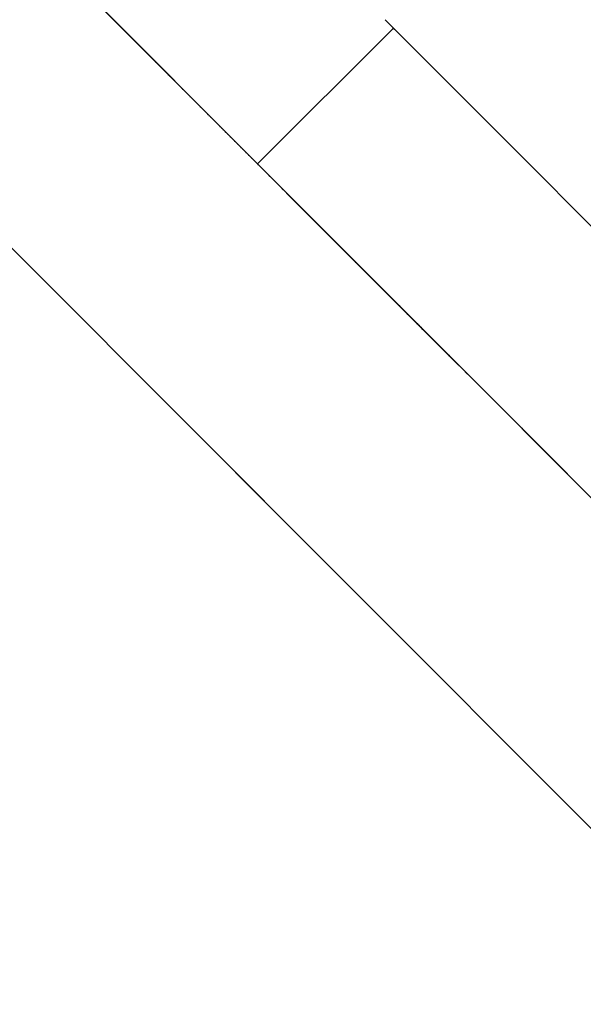
# Model space of a CAD drawing. Units: inches. Extents: x 62 to 148, y -216 to -81.
# Drawn here: x 116 to 116, y -206 to -205 of the extents above; entities that cross this region are included whole.
import ezdxf

# ---------------------------------------------------------------- set-up
doc = ezdxf.new("R2010")
doc.units = ezdxf.units.IN
doc.header["$MEASUREMENT"] = 0
doc.layers.add('_U+0421_U+043B_U+043E_U+0439 1', color=7, linetype='Continuous')

# ---------------------------------------------------------------- blocks, each defined once
blk = doc.blocks.new('block 137')
at = {"layer": '_U+0421_U+043B_U+043E_U+0439 1', "color": 250, "lineweight": 30, "true_color": 0x231f20}
for points in [[(116.02321, -205.07361), (116.02562, -205.07602)], [(116.02807, -205.07847), (116.02814, -205.07854)], [(116.31628, -205.10483), (116.28667, -205.07522)], [(116.31621, -205.10477), (116.28671, -205.07526)], [(116.31617, -205.10472), (116.28674, -205.07529)], [(116.31609, -205.10464), (116.28678, -205.07534)], [(116.28787, -205.07643), (116.29054, -205.07909)], [(116.28787, -205.07643), (116.29005, -205.0786)], [(116.28787, -205.07643), (116.28884, -205.07739)], [(116.29101, -205.07957), (116.28971, -205.07826)], [(116.04036, -205.09076), (116.0406, -205.09099)], [(116.04091, -205.09131), (116.04105, -205.09145)], [(116.04097, -205.09136), (116.0411, -205.0915)], [(116.04113, -205.09153), (116.04136, -205.09176)], [(116.04117, -205.09157), (116.04128, -205.09168)], [(116.04119, -205.09159), (116.0413, -205.0917)], [(116.04127, -205.09166), (116.04137, -205.09176)], [(116.04127, -205.09167), (116.04137, -205.09177)], [(116.16381, -205.21421), (116.29473, -205.08329)], [(116.30397, -205.09253), (116.29434, -205.0829)], [(116.30341, -205.09197), (116.29435, -205.0829)], [(116.29813, -205.08669), (116.29435, -205.08291)], [(116.29724, -205.08579), (116.29436, -205.08291)], [(116.29781, -205.08636), (116.30341, -205.09197)], [(116.31636, -205.10491), (116.29934, -205.08789)], [(116.04912, -205.09952), (116.04922, -205.09962)], [(116.04913, -205.09952), (116.04923, -205.09963)], [(116.04915, -205.09955), (116.04926, -205.09966)], [(116.04922, -205.09962), (116.04934, -205.09973)], [(116.04974, -205.10014), (116.05011, -205.10051)], [(116.31639, -205.10494), (116.30549, -205.09404)], [(116.05455, -205.10495), (116.05467, -205.10507)], [(116.05455, -205.10495), (116.05468, -205.10508)], [(116.05456, -205.10495), (116.05468, -205.10508)], [(116.05457, -205.10497), (116.05471, -205.10511)], [(116.0546, -205.105), (116.05474, -205.10513)], [(116.05472, -205.10512), (116.05477, -205.10517)], [(116.05473, -205.10512), (116.05478, -205.10518)], [(116.05473, -205.10513), (116.05478, -205.10518)], [(116.05476, -205.10516), (116.05481, -205.10521)], [(116.05477, -205.10517), (116.05483, -205.10523)], [(116.05479, -205.10519), (116.05485, -205.10524)], [(116.05482, -205.10522), (116.05489, -205.10529)], [(116.05483, -205.10523), (116.05504, -205.10544)], [(116.05483, -205.10523), (116.05505, -205.10545)], [(116.05484, -205.10524), (116.05506, -205.10545)], [(116.05485, -205.10525), (116.05492, -205.10532)], [(116.05487, -205.10527), (116.0551, -205.1055)], [(116.05488, -205.10528), (116.05496, -205.10536)], [(116.05491, -205.10531), (116.05501, -205.10541)], [(116.05491, -205.10531), (116.05514, -205.10554)], [(116.05497, -205.10537), (116.05508, -205.10548)], [(116.05501, -205.10541), (116.05512, -205.10552)], [(116.05504, -205.10544), (116.05516, -205.10556)], [(116.05592, -205.10632), (116.05598, -205.10638)], [(116.05683, -205.10723), (116.05691, -205.10731)], [(116.05684, -205.10724), (116.05692, -205.10732)], [(116.05693, -205.10733), (116.05709, -205.10748)], [(116.05693, -205.10733), (116.05702, -205.10742)], [(116.05694, -205.10734), (116.0571, -205.10749)], [(116.05695, -205.10735), (116.05704, -205.10744)], [(116.05705, -205.10745), (116.05722, -205.10762)], [(116.05706, -205.10746), (116.05724, -205.10764)], [(116.05709, -205.10749), (116.05719, -205.10759)], [(116.05722, -205.10762), (116.05744, -205.10783)], [(116.05748, -205.10788), (116.05798, -205.10838)], [(116.31628, -205.10483), (116.31646, -205.10501)], [(116.31646, -205.10501), (116.32095, -205.1095)], [(116.32095, -205.1095), (116.33713, -205.12568)], [(116.06545, -205.11585), (116.06551, -205.11591)], [(116.06552, -205.11592), (116.0656, -205.116)], [(116.06559, -205.11599), (116.06565, -205.11605)], [(116.06567, -205.11608), (116.06578, -205.11618)], [(116.0657, -205.1161), (116.06578, -205.11618)], [(116.06573, -205.11612), (116.06578, -205.11618)], [(116.06573, -205.11613), (116.06578, -205.11618)], [(116.06573, -205.11613), (116.06578, -205.11618)], [(116.06578, -205.11618), (116.06669, -205.11709)], [(116.06578, -205.11618), (116.0667, -205.1171)], [(116.06578, -205.11618), (116.06589, -205.11629)], [(116.06578, -205.11618), (116.06677, -205.11717)], [(116.06578, -205.11618), (116.06685, -205.11725)], [(116.06596, -205.11636), (116.06604, -205.11643)], [(116.06605, -205.11645), (116.06611, -205.11651)], [(116.06605, -205.11645), (116.06618, -205.11658)], [(116.06606, -205.11646), (116.06618, -205.11658)], [(116.06606, -205.11646), (116.06618, -205.11658)], [(116.06621, -205.11661), (116.06637, -205.11676)], [(116.06621, -205.11661), (116.06637, -205.11677)], [(116.06622, -205.11661), (116.06637, -205.11677)], [(116.06641, -205.11681), (116.06646, -205.11686)], [(116.06642, -205.11681), (116.06674, -205.11714)], [(116.06642, -205.11682), (116.06647, -205.11687)], [(116.06652, -205.11692), (116.06657, -205.11697)], [(116.06652, -205.11692), (116.06673, -205.11713)], [(116.06653, -205.11693), (116.06675, -205.11714)], [(116.06663, -205.11703), (116.06671, -205.11711)], [(116.06664, -205.11704), (116.0667, -205.1171)], [(116.06669, -205.11709), (116.06675, -205.11715)], [(116.06675, -205.11715), (116.06683, -205.11723)], [(116.06677, -205.11716), (116.06683, -205.11723)], [(116.0669, -205.1173), (116.06699, -205.11739)], [(116.06694, -205.11734), (116.06757, -205.11797)], [(116.07296, -205.12336), (116.07334, -205.12375)], [(116.07318, -205.12358), (116.07353, -205.12393)], [(116.07327, -205.12367), (116.0736, -205.124)], [(116.07335, -205.12375), (116.07367, -205.12407)], [(116.07336, -205.12376), (116.07368, -205.12408)], [(116.0734, -205.1238), (116.07359, -205.12399)], [(116.07343, -205.12383), (116.07374, -205.12414)], [(116.07343, -205.12383), (116.07374, -205.12414)], [(116.07345, -205.12385), (116.07376, -205.12416)], [(116.07358, -205.12398), (116.07375, -205.12415)], [(116.07363, -205.12402), (116.07388, -205.12427)], [(116.07365, -205.12405), (116.07381, -205.12421)], [(116.07372, -205.12412), (116.07388, -205.12427)], [(116.07373, -205.12413), (116.07388, -205.12428)], [(116.07378, -205.12418), (116.07393, -205.12433)], [(116.07378, -205.12418), (116.07393, -205.12433)], [(116.07379, -205.12418), (116.07401, -205.12441)], [(116.0738, -205.1242), (116.07395, -205.12435)], [(116.07385, -205.12425), (116.07406, -205.12446)], [(116.07391, -205.1243), (116.07411, -205.12451)], [(116.07392, -205.12431), (116.07412, -205.12452)], [(116.07396, -205.12436), (116.07416, -205.12456)], [(116.07396, -205.12436), (116.07416, -205.12456)], [(116.07398, -205.12438), (116.07417, -205.12457)], [(116.07744, -205.12784), (116.07765, -205.12805)], [(116.07746, -205.12786), (116.0777, -205.1281)], [(116.07746, -205.12786), (116.07772, -205.12812)], [(116.07756, -205.12795), (116.07761, -205.12801)], [(116.07767, -205.12807), (116.07828, -205.12868)], [(116.07769, -205.12809), (116.07785, -205.12825)], [(116.07774, -205.12814), (116.07793, -205.12833)], [(116.07776, -205.12816), (116.07795, -205.12835)], [(116.07777, -205.12817), (116.07787, -205.12827)], [(116.07778, -205.12818), (116.07787, -205.12827)], [(116.0778, -205.1282), (116.0779, -205.1283)], [(116.07782, -205.12822), (116.07792, -205.12832)], [(116.07785, -205.12825), (116.07796, -205.12836)], [(116.07787, -205.12827), (116.07794, -205.12835)], [(116.07788, -205.12829), (116.07796, -205.12836)], [(116.07789, -205.12829), (116.07796, -205.12836)], [(116.0779, -205.1283), (116.07824, -205.12864)], [(116.07792, -205.12832), (116.078, -205.1284)], [(116.07794, -205.12834), (116.07802, -205.12842)], [(116.07796, -205.12836), (116.07801, -205.12841)], [(116.07798, -205.12838), (116.07813, -205.12853)], [(116.07798, -205.12838), (116.07814, -205.12853)], [(116.07798, -205.12838), (116.07806, -205.12846)], [(116.07799, -205.12838), (116.07838, -205.12877)], [(116.07801, -205.12841), (116.07807, -205.12847)], [(116.07804, -205.12844), (116.07821, -205.12861)], [(116.07806, -205.12847), (116.07814, -205.12854)], [(116.07807, -205.12847), (116.07818, -205.12858)], [(116.07814, -205.12854), (116.07826, -205.12866)], [(116.07814, -205.12854), (116.07842, -205.12882)], [(116.07908, -205.12947), (116.07913, -205.12953)], [(116.33713, -205.12568), (116.36894, -205.15749)], [(116.09032, -205.14072), (116.09049, -205.14089)], [(116.09051, -205.14091), (116.09059, -205.14098)], [(116.0906, -205.141), (116.0907, -205.1411)], [(116.0909, -205.1413), (116.09217, -205.14257)], [(116.09099, -205.14138), (116.09156, -205.14196)], [(116.091, -205.1414), (116.09112, -205.14152)], [(116.09106, -205.14146), (116.09122, -205.14162)], [(116.09108, -205.14148), (116.0914, -205.14179)], [(116.09109, -205.14149), (116.0912, -205.1416)], [(116.09112, -205.14152), (116.0912, -205.14159)], [(116.09113, -205.14153), (116.09128, -205.14168)], [(116.09113, -205.14153), (116.09127, -205.14167)], [(116.0912, -205.1416), (116.09127, -205.14168)], [(116.09124, -205.14164), (116.09132, -205.14171)], [(116.09124, -205.14165), (116.0913, -205.1417)], [(116.09127, -205.14167), (116.09134, -205.14174)], [(116.09129, -205.14169), (116.09136, -205.14176)], [(116.09129, -205.14169), (116.0914, -205.1418)], [(116.0913, -205.1417), (116.09137, -205.14177)], [(116.09131, -205.14171), (116.09138, -205.14177)], [(116.09133, -205.14173), (116.09143, -205.14183)], [(116.09135, -205.14175), (116.09145, -205.14185)], [(116.09138, -205.14178), (116.09147, -205.14187)], [(116.09138, -205.14178), (116.09147, -205.14187)], [(116.09144, -205.14184), (116.09158, -205.14198)], [(116.09161, -205.14201), (116.0918, -205.1422)], [(116.09162, -205.14202), (116.09168, -205.14208)], [(116.09219, -205.14259), (116.09228, -205.14268)], [(116.0923, -205.1427), (116.09242, -205.14281)], [(116.09837, -205.14877), (116.09854, -205.14894)], [(116.0984, -205.1488), (116.09858, -205.14898)], [(116.0984, -205.1488), (116.09859, -205.14899)], [(116.09841, -205.14881), (116.09859, -205.14899)], [(116.09852, -205.14892), (116.09872, -205.14912)], [(116.09856, -205.14896), (116.10057, -205.15097)], [(116.09857, -205.14897), (116.0987, -205.1491)], [(116.09861, -205.14901), (116.09874, -205.14914)], [(116.09861, -205.14902), (116.09875, -205.14915)], [(116.09862, -205.14902), (116.09876, -205.14916)], [(116.09862, -205.14902), (116.09884, -205.14924)], [(116.09867, -205.14907), (116.0989, -205.14929)], [(116.09874, -205.14914), (116.09903, -205.14943)], [(116.09876, -205.14916), (116.09891, -205.14931)], [(116.09878, -205.14918), (116.09908, -205.14948)], [(116.09879, -205.14919), (116.0991, -205.14949)], [(116.0988, -205.1492), (116.09911, -205.14951)], [(116.09888, -205.14928), (116.09905, -205.14944)], [(116.09893, -205.14933), (116.09911, -205.14951)], [(116.09896, -205.14935), (116.09929, -205.14969)], [(116.0991, -205.14949), (116.09946, -205.14986)], [(116.09916, -205.14956), (116.09954, -205.14994)], [(116.09922, -205.14962), (116.09946, -205.14986)], [(116.0995, -205.1499), (116.09968, -205.15008)], [(116.09974, -205.15014), (116.10014, -205.15054)], [(116.10765, -205.15804), (116.10828, -205.15868)], [(116.36841, -205.15696), (116.36894, -205.15749)], [(116.36894, -205.15749), (116.36987, -205.15842)], [(116.36894, -205.15749), (116.36987, -205.15842)], [(116.36987, -205.15842), (116.41553, -205.20409)], [(116.36987, -205.15842), (116.41553, -205.20409)], [(116.10813, -205.15853), (116.10826, -205.15866)], [(116.10826, -205.15866), (116.10837, -205.15877)], [(116.10828, -205.15868), (116.10839, -205.15879)], [(116.1083, -205.1587), (116.1086, -205.159)], [(116.10834, -205.15874), (116.10844, -205.15884)], [(116.10834, -205.15874), (116.10844, -205.15884)], [(116.10834, -205.15874), (116.10842, -205.15882)], [(116.10835, -205.15875), (116.10841, -205.15881)], [(116.10837, -205.15876), (116.10857, -205.15897)], [(116.10844, -205.15884), (116.10851, -205.15891)], [(116.10844, -205.15884), (116.10855, -205.15894)], [(116.10846, -205.15885), (116.10852, -205.15892)], [(116.1085, -205.1589), (116.10857, -205.15897)], [(116.10851, -205.15891), (116.10857, -205.15897)], [(116.10853, -205.15893), (116.10862, -205.15902)], [(116.10854, -205.15894), (116.10863, -205.15903)], [(116.10858, -205.15898), (116.10867, -205.15907)], [(116.10858, -205.15898), (116.10867, -205.15906)], [(116.1086, -205.159), (116.1087, -205.15909)], [(116.10864, -205.15904), (116.10878, -205.15918)], [(116.10872, -205.15911), (116.10884, -205.15924)], [(116.10881, -205.1592), (116.10899, -205.15938)], [(116.11251, -205.1629), (116.11267, -205.16307)], [(116.11251, -205.16291), (116.11267, -205.16308)], [(116.11254, -205.16294), (116.11275, -205.16315)], [(116.1127, -205.1631), (116.11282, -205.16322)], [(116.1127, -205.1631), (116.11283, -205.16323)], [(116.11271, -205.16311), (116.11292, -205.16331)], [(116.11278, -205.16318), (116.11294, -205.16334)], [(116.11285, -205.16325), (116.11294, -205.16334)], [(116.11286, -205.16326), (116.11314, -205.16354)], [(116.11286, -205.16326), (116.11295, -205.16335)], [(116.11287, -205.16327), (116.11315, -205.16355)], [(116.11292, -205.16332), (116.11303, -205.16342)], [(116.11294, -205.16334), (116.11303, -205.16343)], [(116.11295, -205.16335), (116.11302, -205.16342)], [(116.11296, -205.16336), (116.11303, -205.16343)], [(116.11297, -205.16337), (116.11308, -205.16348)], [(116.11299, -205.16339), (116.11335, -205.16375)], [(116.11304, -205.16344), (116.11312, -205.16352)], [(116.11305, -205.16345), (116.11317, -205.16357)], [(116.11308, -205.16348), (116.11319, -205.16359)], [(116.11309, -205.16349), (116.11318, -205.16358)], [(116.1131, -205.1635), (116.11321, -205.1636)], [(116.11319, -205.16359), (116.11331, -205.16371)], [(116.11326, -205.16366), (116.11339, -205.16379)], [(116.11391, -205.16431), (116.11396, -205.16436)], [(116.11391, -205.16431), (116.11396, -205.16436)], [(116.11513, -205.16553), (116.11523, -205.16563)], [(116.1152, -205.1656), (116.11528, -205.16568)], [(116.1152, -205.16561), (116.11529, -205.16569)], [(116.11525, -205.16564), (116.11532, -205.16572)], [(116.11529, -205.16569), (116.11535, -205.16575)], [(116.11529, -205.1657), (116.11536, -205.16576)], [(116.1153, -205.1657), (116.11536, -205.16576)], [(116.11534, -205.16574), (116.11645, -205.16684)], [(116.11538, -205.16578), (116.11552, -205.16592)], [(116.11538, -205.16578), (116.11552, -205.16592)], [(116.11545, -205.16585), (116.11552, -205.16592)], [(116.11552, -205.16592), (116.11565, -205.16605)], [(116.11552, -205.16592), (116.11566, -205.16605)], [(116.11552, -205.16592), (116.11566, -205.16605)], [(116.11552, -205.16592), (116.11631, -205.16671)], [(116.11552, -205.16592), (116.11568, -205.16608)], [(116.11566, -205.16606), (116.11582, -205.16622)], [(116.11567, -205.16607), (116.11573, -205.16613)], [(116.11567, -205.16607), (116.11573, -205.16613)], [(116.11567, -205.16607), (116.11573, -205.16613)], [(116.11569, -205.16609), (116.11591, -205.16631)], [(116.1157, -205.1661), (116.11576, -205.16616)], [(116.11574, -205.16614), (116.11582, -205.16622)], [(116.11574, -205.16614), (116.11582, -205.16622)], [(116.11574, -205.16614), (116.11582, -205.16622)], [(116.11578, -205.16618), (116.11587, -205.16627)], [(116.11584, -205.16624), (116.11596, -205.16636)], [(116.11594, -205.16634), (116.1161, -205.1665)], [(116.116, -205.1664), (116.11628, -205.16667)], [(116.116, -205.1664), (116.11609, -205.16649)], [(116.1161, -205.1665), (116.11617, -205.16657)], [(116.11615, -205.16655), (116.11652, -205.16692)], [(116.11623, -205.16663), (116.11634, -205.16674)], [(116.11699, -205.16739), (116.11708, -205.16747)], [(116.11707, -205.16747), (116.11713, -205.16753)], [(116.1177, -205.1681), (116.11811, -205.16851)], [(116.118, -205.16841), (116.11816, -205.16856)], [(116.11801, -205.16841), (116.11816, -205.16856)], [(116.11804, -205.16844), (116.1182, -205.1686)], [(116.11807, -205.16847), (116.11823, -205.16863)], [(116.11809, -205.16849), (116.11825, -205.16865)], [(116.11811, -205.16851), (116.11828, -205.16868)], [(116.11814, -205.16854), (116.11832, -205.16872)], [(116.11817, -205.16856), (116.11834, -205.16875)], [(116.11818, -205.16858), (116.11829, -205.16869)], [(116.11818, -205.16859), (116.1183, -205.1687)], [(116.11822, -205.16862), (116.11834, -205.16874)], [(116.11823, -205.16863), (116.11842, -205.16882)], [(116.11826, -205.16866), (116.11838, -205.16878)], [(116.11827, -205.16867), (116.11847, -205.16887)], [(116.11828, -205.16868), (116.1184, -205.1688)], [(116.1183, -205.1687), (116.11843, -205.16883)], [(116.11831, -205.16871), (116.11852, -205.16892)], [(116.11833, -205.16873), (116.11859, -205.16899)], [(116.11834, -205.16873), (116.1186, -205.16899)], [(116.11835, -205.16875), (116.11848, -205.16888)], [(116.11838, -205.16878), (116.11865, -205.16905)], [(116.11838, -205.16878), (116.11862, -205.16902)], [(116.11842, -205.16882), (116.1187, -205.1691)], [(116.11844, -205.16884), (116.11872, -205.16912)], [(116.11845, -205.16885), (116.1186, -205.16899)], [(116.11847, -205.16887), (116.11876, -205.16916)], [(116.1185, -205.1689), (116.11865, -205.16905)], [(116.11852, -205.16892), (116.11882, -205.16922)], [(116.11855, -205.16895), (116.11871, -205.16911)], [(116.11864, -205.16904), (116.11897, -205.16937)], [(116.11869, -205.16909), (116.11903, -205.16943)], [(116.11876, -205.16915), (116.11911, -205.16951)], [(116.12715, -205.17755), (116.12737, -205.17777)], [(116.12717, -205.17757), (116.12738, -205.17778)], [(116.12726, -205.17765), (116.12735, -205.17774)], [(116.12727, -205.17766), (116.12744, -205.17784)], [(116.12729, -205.17768), (116.12735, -205.17774)], [(116.12729, -205.17769), (116.12746, -205.17786)], [(116.12734, -205.17774), (116.12742, -205.17782)], [(116.1274, -205.1778), (116.12745, -205.17785)], [(116.1274, -205.1778), (116.12749, -205.17789)], [(116.12741, -205.17781), (116.1275, -205.1779)], [(116.12743, -205.17783), (116.12749, -205.17789)], [(116.12746, -205.17786), (116.12754, -205.17794)], [(116.12748, -205.17788), (116.12755, -205.17795)], [(116.12751, -205.17791), (116.12764, -205.17804)], [(116.12751, -205.17791), (116.12765, -205.17805)], [(116.12752, -205.17792), (116.12764, -205.17804)], [(116.12755, -205.17795), (116.12765, -205.17805)], [(116.12756, -205.17796), (116.12766, -205.17806)], [(116.12917, -205.17957), (116.12928, -205.17968)], [(116.12935, -205.17975), (116.12942, -205.17982)], [(116.12943, -205.17983), (116.12953, -205.17992)], [(116.12963, -205.18003), (116.1297, -205.1801)], [(116.12997, -205.18037), (116.13006, -205.18046)], [(116.13001, -205.18041), (116.13006, -205.18047)], [(116.13001, -205.18041), (116.13017, -205.18057)], [(116.13019, -205.18059), (116.13026, -205.18066)], [(116.13027, -205.18067), (116.13036, -205.18076)], [(116.13039, -205.18079), (116.13045, -205.18085)], [(116.13046, -205.18086), (116.13051, -205.18091)], [(116.13053, -205.18093), (116.13065, -205.18104)], [(116.13229, -205.18269), (116.13237, -205.18277)], [(116.13234, -205.18273), (116.13251, -205.1829)], [(116.13239, -205.18279), (116.13245, -205.18285)], [(116.13247, -205.18287), (116.13345, -205.18385)], [(116.13253, -205.18293), (116.1326, -205.183)], [(116.13261, -205.18301), (116.13271, -205.18311)], [(116.13268, -205.18307), (116.13273, -205.18313)], [(116.13274, -205.18314), (116.13287, -205.18327)], [(116.13275, -205.18315), (116.13289, -205.18329)], [(116.13275, -205.18315), (116.13289, -205.18329)], [(116.13282, -205.18322), (116.13339, -205.18379)], [(116.13289, -205.18329), (116.13299, -205.18339)], [(116.13291, -205.18331), (116.13301, -205.18341)], [(116.13292, -205.18331), (116.13302, -205.18342)], [(116.13299, -205.18339), (116.13305, -205.18345)], [(116.133, -205.1834), (116.13307, -205.18347)], [(116.133, -205.1834), (116.13307, -205.18347)], [(116.13301, -205.18341), (116.13308, -205.18348)], [(116.13302, -205.18342), (116.13325, -205.18365)], [(116.13302, -205.18342), (116.13308, -205.18348)], [(116.13304, -205.18344), (116.13311, -205.18351)], [(116.13304, -205.18344), (116.13312, -205.18352)], [(116.13305, -205.18345), (116.13329, -205.18369)], [(116.13306, -205.18345), (116.13331, -205.18371)], [(116.13308, -205.18348), (116.13313, -205.18353)], [(116.13308, -205.18348), (116.13313, -205.18353)], [(116.13309, -205.18349), (116.13315, -205.18354)], [(116.13312, -205.18352), (116.13323, -205.18363)], [(116.13312, -205.18352), (116.13318, -205.18357)], [(116.13313, -205.18353), (116.13319, -205.18358)], [(116.13315, -205.18355), (116.1338, -205.1842)], [(116.13316, -205.18356), (116.13328, -205.18368)], [(116.13318, -205.18357), (116.13326, -205.18366)], [(116.13318, -205.18358), (116.13326, -205.18366)], [(116.13319, -205.18359), (116.13332, -205.18372)], [(116.1332, -205.1836), (116.13333, -205.18373)], [(116.13437, -205.18477), (116.13452, -205.18492)], [(116.1344, -205.1848), (116.135, -205.1854)], [(116.13443, -205.18483), (116.1347, -205.1851)], [(116.13449, -205.18489), (116.13515, -205.18555)], [(116.13451, -205.18491), (116.1346, -205.185)], [(116.13453, -205.18493), (116.13464, -205.18504)], [(116.13454, -205.18494), (116.13515, -205.18555)], [(116.13454, -205.18494), (116.1346, -205.185)], [(116.13456, -205.18496), (116.13467, -205.18507)], [(116.13456, -205.18496), (116.13478, -205.18518)], [(116.13458, -205.18498), (116.13515, -205.18555)], [(116.13461, -205.18501), (116.1347, -205.18509)], [(116.13465, -205.18505), (116.1347, -205.1851)], [(116.13466, -205.18506), (116.13471, -205.18511)], [(116.13471, -205.18511), (116.13478, -205.18518)], [(116.13472, -205.18512), (116.13479, -205.18518)], [(116.13474, -205.18514), (116.13481, -205.18521)], [(116.13474, -205.18514), (116.13485, -205.18525)], [(116.13481, -205.18521), (116.1349, -205.1853)], [(116.13488, -205.18528), (116.13503, -205.18543)], [(116.13491, -205.18531), (116.13497, -205.18537)], [(116.13492, -205.18532), (116.13498, -205.18538)], [(116.13492, -205.18532), (116.13505, -205.18545)], [(116.13505, -205.18544), (116.13515, -205.18555)], [(116.13505, -205.18545), (116.13515, -205.18555)], [(116.13506, -205.18546), (116.13512, -205.18552)], [(116.13515, -205.18555), (116.13523, -205.18563)], [(116.13515, -205.18555), (116.13521, -205.18561)], [(116.13515, -205.18555), (116.13521, -205.18561)], [(116.13515, -205.18555), (116.13527, -205.18567)], [(116.13515, -205.18555), (116.13527, -205.18567)], [(116.13534, -205.18574), (116.1354, -205.1858)], [(116.13534, -205.18574), (116.13541, -205.18581)], [(116.1365, -205.1869), (116.13858, -205.18898)], [(116.13709, -205.18749), (116.13721, -205.1876)], [(116.13709, -205.1875), (116.13721, -205.18761)], [(116.13712, -205.18752), (116.13724, -205.18764)], [(116.13712, -205.18752), (116.13724, -205.18764)], [(116.13714, -205.18754), (116.13727, -205.18767)], [(116.13716, -205.18756), (116.13728, -205.18768)], [(116.13717, -205.18757), (116.1373, -205.1877)], [(116.1372, -205.1876), (116.13733, -205.18773)], [(116.13722, -205.18762), (116.13731, -205.18771)], [(116.13723, -205.18763), (116.13732, -205.18771)], [(116.13726, -205.18766), (116.13735, -205.18775)], [(116.13726, -205.18766), (116.13735, -205.18775)], [(116.13727, -205.18767), (116.13741, -205.18781)], [(116.13729, -205.18769), (116.13738, -205.18778)], [(116.1373, -205.1877), (116.1374, -205.1878)], [(116.13732, -205.18772), (116.13742, -205.18782)], [(116.13733, -205.18773), (116.13749, -205.18789)], [(116.13734, -205.18774), (116.13754, -205.18794)], [(116.13734, -205.18774), (116.13755, -205.18795)], [(116.13736, -205.18776), (116.13746, -205.18786)], [(116.13738, -205.18777), (116.13759, -205.18799)], [(116.13738, -205.18778), (116.13759, -205.18799)], [(116.13741, -205.18781), (116.13763, -205.18803)], [(116.13743, -205.18783), (116.13765, -205.18805)], [(116.13744, -205.18783), (116.13755, -205.18795)], [(116.13745, -205.18785), (116.13768, -205.18808)], [(116.13749, -205.18789), (116.13773, -205.18813)], [(116.13751, -205.18791), (116.13763, -205.18803)], [(116.13758, -205.18798), (116.13784, -205.18824)], [(116.13767, -205.18807), (116.13795, -205.18835)], [(116.14133, -205.19173), (116.14139, -205.19179)], [(116.14134, -205.19173), (116.14139, -205.19179)], [(116.14134, -205.19174), (116.14139, -205.19179)], [(116.14135, -205.19175), (116.1414, -205.1918)], [(116.14136, -205.19176), (116.14141, -205.19181)], [(116.14136, -205.19176), (116.14142, -205.19182)], [(116.14137, -205.19177), (116.14143, -205.19183)], [(116.14138, -205.19178), (116.14144, -205.19183)], [(116.14138, -205.19178), (116.14144, -205.19184)], [(116.14144, -205.19184), (116.14151, -205.19191)], [(116.14144, -205.19185), (116.14154, -205.19194)], [(116.14145, -205.19185), (116.14154, -205.19194)], [(116.14145, -205.19185), (116.14154, -205.19194)], [(116.14146, -205.19186), (116.14156, -205.19196)], [(116.14148, -205.19188), (116.14158, -205.19198)], [(116.14148, -205.19188), (116.14159, -205.19199)], [(116.14149, -205.19189), (116.1416, -205.192)], [(116.1415, -205.1919), (116.14161, -205.19201)], [(116.14151, -205.19191), (116.14162, -205.19202)], [(116.14152, -205.19192), (116.14158, -205.19198)], [(116.14159, -205.19199), (116.14172, -205.19212)], [(116.14161, -205.19201), (116.14171, -205.19211)], [(116.14173, -205.19213), (116.1418, -205.1922)], [(116.14182, -205.19222), (116.14201, -205.19241)], [(116.14442, -205.19482), (116.14454, -205.19494)], [(116.14445, -205.19485), (116.14456, -205.19496)], [(116.14447, -205.19487), (116.14458, -205.19498)], [(116.14453, -205.19493), (116.14463, -205.19503)], [(116.14455, -205.19495), (116.14464, -205.19504)], [(116.14456, -205.19496), (116.14465, -205.19505)], [(116.14456, -205.19496), (116.14461, -205.19501)], [(116.14457, -205.19497), (116.14486, -205.19526)], [(116.14457, -205.19497), (116.14466, -205.19506)], [(116.14458, -205.19497), (116.14467, -205.19507)], [(116.14459, -205.19499), (116.14468, -205.19508)], [(116.14459, -205.19499), (116.14468, -205.19508)], [(116.14459, -205.19499), (116.14468, -205.19508)], [(116.14462, -205.19502), (116.14469, -205.19508)], [(116.14464, -205.19504), (116.1447, -205.1951)], [(116.14465, -205.19505), (116.14471, -205.19511)], [(116.14469, -205.19509), (116.14475, -205.19515)], [(116.14471, -205.19511), (116.14476, -205.19516)], [(116.14471, -205.19511), (116.14476, -205.19516)], [(116.14472, -205.19512), (116.14477, -205.19517)], [(116.14473, -205.19512), (116.14478, -205.19517)], [(116.1475, -205.19791), (116.14761, -205.19801)], [(116.14752, -205.19792), (116.14792, -205.19832)], [(116.14752, -205.19792), (116.14765, -205.19805)], [(116.14763, -205.19803), (116.14771, -205.19811)], [(116.14767, -205.19807), (116.14778, -205.19817)], [(116.1477, -205.1981), (116.14775, -205.19815)], [(116.14771, -205.19811), (116.14776, -205.19816)], [(116.14773, -205.19812), (116.14778, -205.19818)], [(116.14774, -205.19814), (116.14793, -205.19833)], [(116.14779, -205.19819), (116.14788, -205.19827)], [(116.14779, -205.19819), (116.14788, -205.19828)], [(116.14781, -205.1982), (116.1479, -205.19829)], [(116.14781, -205.1982), (116.14805, -205.19845)], [(116.14782, -205.19821), (116.14788, -205.19828)], [(116.14782, -205.19822), (116.1479, -205.1983)], [(116.14782, -205.19822), (116.14791, -205.19831)], [(116.14784, -205.19824), (116.14794, -205.19834)], [(116.14792, -205.19832), (116.14802, -205.19842)], [(116.14852, -205.19892), (116.1488, -205.1992)], [(116.14884, -205.19924), (116.14896, -205.19936)], [(116.14896, -205.19936), (116.14916, -205.19956)], [(116.14898, -205.19938), (116.14914, -205.19954)], [(116.14901, -205.1994), (116.1496, -205.20001)], [(116.14914, -205.19954), (116.1493, -205.19971)], [(116.14915, -205.19955), (116.14932, -205.19972)], [(116.14917, -205.19957), (116.14933, -205.19973)], [(116.14919, -205.19959), (116.14927, -205.19967)], [(116.14921, -205.19961), (116.14937, -205.19977)], [(116.14929, -205.19969), (116.1494, -205.1998)], [(116.14933, -205.19972), (116.14939, -205.1998)], [(116.14934, -205.19974), (116.14941, -205.19981)], [(116.14935, -205.19975), (116.14942, -205.19982)], [(116.14939, -205.19979), (116.14945, -205.19985)], [(116.14941, -205.19981), (116.1495, -205.1999)], [(116.14942, -205.19982), (116.14951, -205.19991)], [(116.14943, -205.19983), (116.14952, -205.19992)], [(116.14946, -205.19986), (116.14955, -205.19995)], [(116.14953, -205.19992), (116.14982, -205.20022)], [(116.14967, -205.20007), (116.14972, -205.20012)], [(116.15215, -205.20255), (116.15221, -205.20261)], [(116.15227, -205.20267), (116.15237, -205.20277)], [(116.1523, -205.2027), (116.15237, -205.20277)], [(116.1523, -205.2027), (116.15237, -205.20277)], [(116.1523, -205.2027), (116.15237, -205.20277)], [(116.15231, -205.20271), (116.15236, -205.20276)], [(116.15237, -205.20277), (116.15243, -205.20284)], [(116.15237, -205.20277), (116.15243, -205.20284)], [(116.15237, -205.20277), (116.15244, -205.20284)], [(116.15237, -205.20277), (116.15274, -205.20314)], [(116.15237, -205.20277), (116.15277, -205.20317)], [(116.15237, -205.20277), (116.1525, -205.2029)], [(116.15243, -205.20283), (116.15251, -205.20291)], [(116.15251, -205.20291), (116.15257, -205.20296)], [(116.15252, -205.20292), (116.15258, -205.20298)], [(116.15258, -205.20298), (116.15265, -205.20305)], [(116.1526, -205.203), (116.15274, -205.20314)], [(116.15263, -205.20304), (116.15272, -205.20312)], [(116.15264, -205.20304), (116.15272, -205.20312)], [(116.15264, -205.20304), (116.15273, -205.20313)], [(116.15268, -205.20308), (116.15275, -205.20315)], [(116.15269, -205.20309), (116.1528, -205.2032)], [(116.15271, -205.20311), (116.15282, -205.20322)], [(116.15275, -205.20315), (116.15284, -205.20324)], [(116.15488, -205.20528), (116.15494, -205.20534)], [(116.15488, -205.20528), (116.15494, -205.20534)], [(116.1549, -205.2053), (116.15497, -205.20537)], [(116.15491, -205.20531), (116.15498, -205.20538)], [(116.15492, -205.20532), (116.15499, -205.20539)], [(116.15498, -205.20538), (116.15503, -205.20543)], [(116.15499, -205.20539), (116.15504, -205.20544)], [(116.155, -205.2054), (116.15505, -205.20545)], [(116.15501, -205.2054), (116.15509, -205.20549)], [(116.15501, -205.20541), (116.15513, -205.20553)], [(116.15502, -205.20541), (116.15513, -205.20553)], [(116.15505, -205.20545), (116.15517, -205.20557)], [(116.15506, -205.20546), (116.15518, -205.20558)], [(116.15507, -205.20547), (116.1552, -205.2056)], [(116.1551, -205.2055), (116.15517, -205.20557)], [(116.15519, -205.20559), (116.15535, -205.20575)], [(116.41553, -205.20409), (116.49058, -205.27913)], [(116.41553, -205.20409), (116.49058, -205.27913)], [(116.15706, -205.20746), (116.15725, -205.20765)], [(116.15727, -205.20767), (116.15735, -205.20775)], [(116.15737, -205.20777), (116.15747, -205.20787)], [(116.15752, -205.20791), (116.15762, -205.20802)], [(116.15752, -205.20792), (116.15762, -205.20802)], [(116.15754, -205.20794), (116.15764, -205.20804)], [(116.15754, -205.20794), (116.15764, -205.20804)], [(116.15754, -205.20794), (116.15764, -205.20804)], [(116.15768, -205.20808), (116.15774, -205.20814)], [(116.15768, -205.20808), (116.15774, -205.20814)], [(116.1577, -205.2081), (116.15775, -205.20815)], [(116.1577, -205.2081), (116.15775, -205.20815)], [(116.1577, -205.2081), (116.15775, -205.20815)], [(116.15772, -205.20811), (116.15778, -205.20818)], [(116.15776, -205.20816), (116.15781, -205.20821)], [(116.15778, -205.20817), (116.15783, -205.20823)], [(116.15854, -205.20894), (116.15862, -205.20902)], [(116.15926, -205.20966), (116.15931, -205.20971)], [(116.15942, -205.20982), (116.15953, -205.20993)], [(116.15944, -205.20984), (116.15954, -205.20994)], [(116.1595, -205.2099), (116.15959, -205.20999)], [(116.15951, -205.20991), (116.1596, -205.21)], [(116.15953, -205.20993), (116.15962, -205.21002)], [(116.15955, -205.20995), (116.15963, -205.21003)], [(116.15955, -205.20995), (116.15963, -205.21003)], [(116.15955, -205.20995), (116.15963, -205.21003)], [(116.15955, -205.20995), (116.1596, -205.21)], [(116.15956, -205.20995), (116.15964, -205.21004)], [(116.15959, -205.20999), (116.15965, -205.21005)], [(116.15961, -205.21001), (116.15966, -205.21006)], [(116.1611, -205.21149), (116.16116, -205.21156)], [(116.16186, -205.21226), (116.16191, -205.21231)], [(116.16276, -205.21316), (116.16281, -205.21321)], [(116.16284, -205.21324), (116.16299, -205.21339)], [(116.16366, -205.21406), (116.16373, -205.21413)], [(116.16387, -205.21427), (116.16405, -205.21445)], [(116.16409, -205.21449), (116.16421, -205.21461)], [(116.16419, -205.21459), (116.16437, -205.21477)], [(116.1642, -205.2146), (116.16444, -205.21484)], [(116.16423, -205.21463), (116.16432, -205.21472)], [(116.16435, -205.21475), (116.16458, -205.21498)], [(116.16593, -205.21633), (116.16599, -205.21639)], [(116.1744, -205.2248), (116.17459, -205.22499)], [(116.17445, -205.22485), (116.17464, -205.22504)], [(116.17449, -205.22489), (116.1747, -205.2251)], [(116.17451, -205.22491), (116.17472, -205.22512)], [(116.17456, -205.22496), (116.17478, -205.22518)], [(116.17462, -205.22502), (116.17476, -205.22516)], [(116.17467, -205.22507), (116.17482, -205.22522)], [(116.17473, -205.22513), (116.17488, -205.22528)], [(116.17475, -205.22515), (116.17491, -205.22531)], [(116.17479, -205.22519), (116.17505, -205.22545)], [(116.1748, -205.2252), (116.17516, -205.22556)], [(116.17481, -205.22521), (116.17497, -205.22537)], [(116.17487, -205.22527), (116.17524, -205.22564)], [(116.17493, -205.22533), (116.17531, -205.22571)], [(116.17495, -205.22535), (116.17535, -205.22575)], [(116.17502, -205.22542), (116.17543, -205.22583)], [(116.17509, -205.22549), (116.17529, -205.22569)], [(116.17535, -205.22575), (116.17584, -205.22624)], [(116.1754, -205.2258), (116.17577, -205.22617)], [(116.17583, -205.22622), (116.1761, -205.2265)], [(116.17619, -205.22659), (116.17689, -205.22729)], [(116.18659, -205.23699), (116.18688, -205.23727)], [(116.1868, -205.2372), (116.1872, -205.23761)], [(116.18689, -205.23729), (116.18721, -205.23761)], [(116.18731, -205.23771), (116.18793, -205.23833)], [(116.18732, -205.23772), (116.18747, -205.23787)], [(116.18732, -205.23772), (116.18747, -205.23787)], [(116.18733, -205.23773), (116.18749, -205.23789)], [(116.18733, -205.23773), (116.18749, -205.23789)], [(116.18734, -205.23774), (116.18752, -205.23792)], [(116.18737, -205.23777), (116.18748, -205.23788)], [(116.18741, -205.23781), (116.18756, -205.23796)], [(116.18741, -205.23781), (116.18756, -205.23796)], [(116.18742, -205.23782), (116.18758, -205.23798)], [(116.18747, -205.23787), (116.18757, -205.23797)], [(116.18749, -205.23789), (116.1876, -205.238)], [(116.18749, -205.23789), (116.18761, -205.238)], [(116.18751, -205.23791), (116.18763, -205.23803)], [(116.18752, -205.23792), (116.18764, -205.23804)], [(116.18755, -205.23795), (116.18769, -205.23809)], [(116.18759, -205.23799), (116.18767, -205.23807)], [(116.18759, -205.23799), (116.18788, -205.23828)], [(116.1876, -205.238), (116.18789, -205.23829)], [(116.18764, -205.23803), (116.18792, -205.23832)], [(116.18764, -205.23804), (116.18793, -205.23833)], [(116.18765, -205.23805), (116.18772, -205.23812)], [(116.18767, -205.23807), (116.18798, -205.23838)], [(116.18768, -205.23808), (116.188, -205.2384)], [(116.18769, -205.23809), (116.18801, -205.23841)], [(116.1877, -205.23809), (116.1879, -205.2383)], [(116.18773, -205.23813), (116.18808, -205.23848)], [(116.18774, -205.23813), (116.18779, -205.23819)], [(116.18775, -205.23815), (116.18785, -205.23825)], [(116.18781, -205.23821), (116.18796, -205.23836)], [(116.18783, -205.23823), (116.1879, -205.2383)], [(116.18783, -205.23823), (116.1879, -205.2383)], [(116.18786, -205.23826), (116.18794, -205.23834)], [(116.18788, -205.23828), (116.18795, -205.23835)], [(116.18796, -205.23836), (116.18815, -205.23855)], [(116.18826, -205.23866), (116.18833, -205.23873)], [(116.18834, -205.23874), (116.1884, -205.23879)], [(116.18841, -205.23881), (116.18855, -205.23895)], [(116.19472, -205.24512), (116.19478, -205.24517)], [(116.19481, -205.24521), (116.19492, -205.24532)], [(116.20465, -205.25505), (116.20472, -205.25511)], [(116.20466, -205.25506), (116.20471, -205.25511)], [(116.20466, -205.25507), (116.20472, -205.25511)], [(116.2047, -205.2551), (116.20479, -205.2552)], [(116.2047, -205.2551), (116.2048, -205.2552)], [(116.20473, -205.25514), (116.20482, -205.25522)], [(116.20476, -205.25516), (116.20482, -205.25522)], [(116.20478, -205.25517), (116.20487, -205.25526)], [(116.20517, -205.25557), (116.20793, -205.25833)], [(116.20798, -205.25838), (116.20816, -205.25856)], [(116.20819, -205.25859), (116.20843, -205.25883)], [(116.20982, -205.26022), (116.20995, -205.26035)], [(116.20986, -205.26026), (116.21005, -205.26044)], [(116.22165, -205.27205), (116.22178, -205.27218)], [(116.2218, -205.2722), (116.2219, -205.2723)], [(116.22193, -205.27232), (116.22219, -205.27259)], [(116.22219, -205.27259), (116.22273, -205.27313)], [(116.22279, -205.27319), (116.22299, -205.27339)], [(116.22303, -205.27343), (116.22329, -205.27369)], [(116.22632, -205.27673), (116.22641, -205.27681)], [(116.22633, -205.27673), (116.22641, -205.27681)], [(116.22634, -205.27674), (116.22641, -205.27682)], [(116.22634, -205.27674), (116.22641, -205.27682)], [(116.22634, -205.27675), (116.22641, -205.27682)], [(116.22634, -205.27675), (116.22641, -205.27682)], [(116.22648, -205.27688), (116.22653, -205.27693)], [(116.25742, -205.30782), (116.25915, -205.30955)], [(116.25827, -205.30866), (116.25916, -205.30956)], [(116.25918, -205.30958), (116.25929, -205.30969)], [(116.25925, -205.30965), (116.25956, -205.30996)], [(116.25932, -205.30971), (116.25946, -205.30986)], [(116.25962, -205.31002), (116.26003, -205.31043)], [(116.26356, -205.31397), (116.26372, -205.31411)], [(116.2636, -205.314), (116.26366, -205.31406)], [(116.27094, -205.32134), (116.27454, -205.32494)], [(116.2746, -205.32501), (116.27483, -205.32523)], [(116.27487, -205.32527), (116.27517, -205.32557)], [(116.27702, -205.32741), (116.27708, -205.32748)], [(116.27711, -205.3275), (116.2772, -205.3276)], [(116.28545, -205.33585), (116.2864, -205.3368)], [(116.28569, -205.33609), (116.28589, -205.33629)], [(116.28572, -205.33612), (116.28613, -205.33653)], [(116.28575, -205.33615), (116.28615, -205.33655)], [(116.28586, -205.33626), (116.28624, -205.33664)], [(116.28588, -205.33627), (116.28662, -205.33702)], [(116.28591, -205.33631), (116.28598, -205.33638)], [(116.28593, -205.33633), (116.2862, -205.3366)], [(116.286, -205.3364), (116.28609, -205.33649)], [(116.28617, -205.33657), (116.2863, -205.3367)], [(116.2862, -205.33659), (116.28633, -205.33673)], [(116.28623, -205.33663), (116.28632, -205.33671)], [(116.28628, -205.33668), (116.2864, -205.3368)], [(116.28633, -205.33673), (116.28645, -205.33685)], [(116.28633, -205.33673), (116.28651, -205.33691)], [(116.28635, -205.33675), (116.28653, -205.33693)], [(116.28643, -205.33682), (116.28659, -205.33699)], [(116.2865, -205.3369), (116.28681, -205.33721)], [(116.28659, -205.33699), (116.28692, -205.33732)], [(116.2867, -205.33709), (116.28694, -205.33734)], [(116.28687, -205.33727), (116.28729, -205.33769)], [(116.28699, -205.33739), (116.28732, -205.33772)], [(116.2871, -205.3375), (116.28752, -205.33792)], [(116.2875, -205.3379), (116.28806, -205.33846)], [(116.2875, -205.3379), (116.2881, -205.3385)], [(116.2875, -205.3379), (116.28812, -205.33852)], [(116.28858, -205.33898), (116.28914, -205.33954)], [(116.29107, -205.34148), (116.29114, -205.34154)], [(116.29108, -205.34148), (116.29115, -205.34154)], [(116.2911, -205.3415), (116.29117, -205.34157)], [(116.29877, -205.34916), (116.30069, -205.35109)], [(116.29969, -205.35009), (116.30021, -205.35061)], [(116.29978, -205.35018), (116.30028, -205.35068)], [(116.29985, -205.35025), (116.30033, -205.35073)], [(116.30002, -205.35042), (116.30046, -205.35086)], [(116.30009, -205.35049), (116.30051, -205.35091)], [(116.3002, -205.3506), (116.30099, -205.35139)], [(116.30026, -205.35066), (116.30043, -205.35083)], [(116.30027, -205.35067), (116.30055, -205.35095)], [(116.30028, -205.35068), (116.30065, -205.35105)], [(116.30029, -205.35069), (116.30067, -205.35107)], [(116.30029, -205.35069), (116.30066, -205.35106)], [(116.30033, -205.35073), (116.30049, -205.35088)], [(116.30038, -205.35078), (116.30053, -205.35093)], [(116.30046, -205.35086), (116.30068, -205.35108)], [(116.3005, -205.3509), (116.30064, -205.35104)], [(116.30052, -205.35092), (116.30073, -205.35113)], [(116.30055, -205.35095), (116.30069, -205.35109)], [(116.30057, -205.35096), (116.30077, -205.35117)], [(116.30058, -205.35098), (116.30067, -205.35107)], [(116.30067, -205.35107), (116.30086, -205.35125)], [(116.30069, -205.35109), (116.30081, -205.35121)], [(116.30069, -205.35109), (116.30081, -205.35121)], [(116.3007, -205.3511), (116.30082, -205.35122)], [(116.3007, -205.3511), (116.30082, -205.35122)], [(116.30072, -205.35111), (116.30089, -205.35129)], [(116.30072, -205.35112), (116.30084, -205.35124)], [(116.30084, -205.35124), (116.301, -205.3514)], [(116.30084, -205.35124), (116.30099, -205.3514)], [(116.30085, -205.35125), (116.30101, -205.3514)], [(116.30087, -205.35127), (116.30102, -205.35142)], [(116.30107, -205.35147), (116.30132, -205.35172)], [(116.30137, -205.35177), (116.30171, -205.35211)], [(116.30148, -205.35188), (116.30161, -205.35201)], [(116.30188, -205.35229), (116.30206, -205.35246)], [(116.3019, -205.3523), (116.3021, -205.3525)], [(116.3019, -205.3523), (116.30211, -205.35251)], [(116.30191, -205.3523), (116.30212, -205.35252)], [(116.30736, -205.35776), (116.30752, -205.35792)], [(116.30755, -205.35795), (116.30918, -205.35958)], [(116.30755, -205.35795), (116.30767, -205.35807)], [(116.30757, -205.35797), (116.30769, -205.35808)], [(116.30758, -205.35798), (116.30769, -205.3581)], [(116.30759, -205.35799), (116.30771, -205.3581)], [(116.3077, -205.3581), (116.30779, -205.35819)], [(116.30771, -205.35811), (116.3081, -205.3585)], [(116.30771, -205.35811), (116.3078, -205.3582)], [(116.30772, -205.35812), (116.30781, -205.35821)], [(116.30782, -205.35822), (116.3081, -205.3585)], [(116.30783, -205.35822), (116.3081, -205.3585)], [(116.30783, -205.35823), (116.3081, -205.3585)], [(116.30785, -205.35825), (116.30791, -205.35831)], [(116.30785, -205.35825), (116.3079, -205.3583)], [(116.30797, -205.35836), (116.3081, -205.3585)], [(116.30797, -205.35837), (116.3081, -205.3585)], [(116.3081, -205.3585), (116.30835, -205.35875)], [(116.3081, -205.3585), (116.30917, -205.35957)], [(116.3081, -205.3585), (116.30918, -205.35958)], [(116.3081, -205.3585), (116.30837, -205.35877)], [(116.3081, -205.3585), (116.30935, -205.35975)], [(116.30821, -205.35861), (116.30843, -205.35883)], [(116.30821, -205.35861), (116.30845, -205.35885)], [(116.30823, -205.35863), (116.30851, -205.35891)], [(116.30837, -205.35877), (116.30845, -205.35885)], [(116.3084, -205.3588), (116.30848, -205.35888)], [(116.30847, -205.35886), (116.30863, -205.35903)], [(116.30847, -205.35887), (116.30858, -205.35898)], [(116.30849, -205.35889), (116.30867, -205.35906)], [(116.3085, -205.3589), (116.30862, -205.35902)], [(116.30856, -205.35895), (116.30877, -205.35917)], [(116.30868, -205.35908), (116.30921, -205.35961)], [(116.30871, -205.35911), (116.30883, -205.35923)], [(116.30872, -205.35912), (116.30928, -205.35968)], [(116.30877, -205.35917), (116.3089, -205.3593)], [(116.30884, -205.35924), (116.30893, -205.35933)], [(116.30884, -205.35924), (116.30952, -205.35991)], [(116.30892, -205.35932), (116.30901, -205.35941)], [(116.30896, -205.35935), (116.30922, -205.35962)], [(116.30904, -205.35944), (116.30933, -205.35973)], [(116.31046, -205.36087), (116.31069, -205.36109)], [(116.31072, -205.36112), (116.31089, -205.36129)], [(116.31094, -205.36134), (116.31147, -205.36187)], [(116.31691, -205.36731), (116.31725, -205.36765)], [(116.31692, -205.36731), (116.31725, -205.36765)], [(116.31693, -205.36732), (116.31729, -205.36769)], [(116.31693, -205.36733), (116.3173, -205.3677)], [(116.31694, -205.36734), (116.31735, -205.36775)], [(116.3173, -205.3677), (116.31756, -205.36796)], [(116.31731, -205.36771), (116.31756, -205.36796)], [(116.31735, -205.36775), (116.31762, -205.36802)], [(116.31736, -205.36776), (116.31764, -205.36804)], [(116.31742, -205.36782), (116.31773, -205.36813)], [(116.31763, -205.36803), (116.31845, -205.36885)], [(116.31764, -205.36804), (116.31846, -205.36886)], [(116.31765, -205.36805), (116.31782, -205.36822)], [(116.31771, -205.36811), (116.31859, -205.36899)], [(116.31772, -205.36812), (116.31862, -205.36902)], [(116.31782, -205.36822), (116.31883, -205.36923)], [(116.31784, -205.36824), (116.31797, -205.36836)], [(116.31797, -205.36837), (116.31819, -205.36859)], [(116.318, -205.3684), (116.3184, -205.3688)], [(116.31823, -205.36863), (116.3184, -205.3688)], [(116.31845, -205.36885), (116.31899, -205.36939)], [(116.3185, -205.3689), (116.31882, -205.36922)], [(116.31887, -205.36927), (116.31911, -205.36951)], [(116.31918, -205.36958), (116.31994, -205.37034)], [(116.32046, -205.37086), (116.32054, -205.37094)], [(116.32112, -205.37152), (116.3219, -205.37229)], [(116.32197, -205.37237), (116.32221, -205.37261)], [(116.32217, -205.37257), (116.32399, -205.37439)], [(116.32226, -205.37266), (116.32258, -205.37298)], [(116.32242, -205.37282), (116.32289, -205.37329)], [(116.32246, -205.37286), (116.32291, -205.37331)], [(116.32254, -205.37294), (116.32342, -205.37381)], [(116.32257, -205.37297), (116.323, -205.3734)], [(116.32262, -205.37302), (116.32346, -205.37386)], [(116.32268, -205.37308), (116.32329, -205.37369)], [(116.3227, -205.3731), (116.3231, -205.3735)], [(116.32293, -205.37333), (116.32308, -205.37347)], [(116.32296, -205.37336), (116.3231, -205.3735)], [(116.32304, -205.37344), (116.32317, -205.37357)], [(116.32311, -205.3735), (116.3233, -205.3737)], [(116.32313, -205.37353), (116.32326, -205.37366)], [(116.32313, -205.37353), (116.32332, -205.37372)], [(116.3232, -205.3736), (116.32338, -205.37378)], [(116.32328, -205.37368), (116.32345, -205.37385)], [(116.32334, -205.37374), (116.32353, -205.37393)], [(116.3235, -205.3739), (116.32377, -205.37417)], [(116.32354, -205.37394), (116.3238, -205.3742)], [(116.32357, -205.37397), (116.32382, -205.37422)], [(116.32383, -205.37422), (116.32419, -205.37458)], [(116.32385, -205.37425), (116.32419, -205.37459)], [(116.32403, -205.37443), (116.32414, -205.37454)], [(116.32416, -205.37456), (116.32431, -205.37471)], [(116.33012, -205.38052), (116.33059, -205.38099)], [(116.33064, -205.38104), (116.33078, -205.38118)], [(116.33081, -205.38121), (116.33101, -205.3814)], [(116.34029, -205.39069), (116.3411, -205.3915)], [(116.34118, -205.39157), (116.34142, -205.39182)], [(116.34144, -205.39184), (116.34197, -205.39237)], [(116.34147, -205.39187), (116.34159, -205.39199)], [(116.34166, -205.39206), (116.34213, -205.39253)], [(116.34177, -205.39217), (116.34222, -205.39262)], [(116.34182, -205.39221), (116.34225, -205.39265)], [(116.3419, -205.3923), (116.34232, -205.39272)], [(116.34202, -205.39242), (116.34218, -205.39258)], [(116.34218, -205.39258), (116.34232, -205.39272)], [(116.34221, -205.39261), (116.34227, -205.39267)], [(116.34226, -205.39266), (116.34239, -205.39279)], [(116.34229, -205.39269), (116.34243, -205.39282)], [(116.34236, -205.39275), (116.34248, -205.39288)], [(116.34376, -205.39416), (116.34382, -205.39422)], [(116.34376, -205.39416), (116.34404, -205.39443)], [(116.34377, -205.39416), (116.34382, -205.39422)], [(116.34377, -205.39417), (116.34383, -205.39423)], [(116.34377, -205.39417), (116.34383, -205.39423)], [(116.34378, -205.39418), (116.34384, -205.39424)], [(116.34378, -205.39418), (116.34384, -205.39424)], [(116.34379, -205.39419), (116.34385, -205.39425)], [(116.34379, -205.39419), (116.34386, -205.39426)], [(116.34381, -205.39421), (116.34388, -205.39428)], [(116.34382, -205.39422), (116.34389, -205.39429)], [(116.34489, -205.39529), (116.34654, -205.39694)], [(116.34669, -205.39709), (116.3469, -205.3973)], [(116.34707, -205.39746), (116.34988, -205.40028)], [(116.34758, -205.39798), (116.34857, -205.39897)], [(116.34782, -205.39822), (116.34875, -205.39915)], [(116.34802, -205.39842), (116.3489, -205.3993)], [(116.34817, -205.39857), (116.34901, -205.39941)], [(116.35544, -205.40584), (116.3558, -205.4062)], [(116.35571, -205.40611), (116.35589, -205.40629)], [(116.35573, -205.40613), (116.35592, -205.40632)], [(116.35585, -205.40625), (116.35594, -205.40634)], [(116.35585, -205.40625), (116.35606, -205.40646)], [(116.3559, -205.4063), (116.35612, -205.40652)], [(116.35771, -205.40811), (116.35823, -205.40863)], [(116.35894, -205.40934), (116.35923, -205.40963)], [(116.36398, -205.41438), (116.36621, -205.41661)], [(116.41839, -205.46879), (116.41933, -205.46973)]]:
    blk.add_lwpolyline(points, dxfattribs=at)
blk = doc.blocks.new('block 158')
at = {"layer": '_U+0421_U+043B_U+043E_U+0439 1', "color": 250, "lineweight": 30, "true_color": 0x231f20}
for points in [[(114.94907, -203.99947), (116.46244, -205.51284)], [(115.91323, -204.96363), (116.02593, -205.07633)], [(116.02593, -205.07633), (116.35755, -205.40795)], [(116.02593, -205.07633), (116.36378, -205.41418)], [(116.05454, -205.10494), (116.34543, -205.39582)], [(116.06043, -205.11083), (116.34289, -205.39329)], [(116.06363, -205.11403), (116.3415, -205.3919)], [(116.06634, -205.11674), (116.34032, -205.39072)], [(116.06955, -205.11995), (116.33892, -205.38932)], [(116.07118, -205.12158), (116.33821, -205.38861)], [(116.13877, -205.18917), (116.30763, -205.35803)], [(116.1666, -205.217), (116.17089, -205.22129)], [(115.86672, -205.23554), (116.17036, -205.53918)], [(116.1948, -205.2452), (116.21924, -205.26964)], [(116.19511, -205.24552), (116.23633, -205.28674)], [(116.19545, -205.24586), (116.25479, -205.30519)], [(116.19582, -205.24622), (116.27454, -205.32494)], [(116.1962, -205.2466), (116.27986, -205.33026)], [(116.19661, -205.24701), (116.27965, -205.33006)], [(116.19798, -205.24838), (116.27897, -205.32937)], [(116.19955, -205.24995), (116.27819, -205.32859)], [(116.20012, -205.25052), (116.2779, -205.3283)], [(116.20132, -205.25172), (116.2773, -205.3277)], [(116.20395, -205.25435), (116.27598, -205.32638)], [(116.20561, -205.25601), (116.27515, -205.32555)], [(116.20561, -205.25601), (116.27515, -205.32555)], [(116.20658, -205.25698), (116.27466, -205.32506)], [(116.20882, -205.25922), (116.27353, -205.32393)], [(116.21148, -205.26188), (116.27218, -205.32258)], [(116.2146, -205.26501), (116.2706, -205.321)], [(116.23622, -205.28662), (116.25948, -205.30988)], [(116.25147, -205.30187), (116.26813, -205.31854)], [(116.26815, -205.31855), (116.27598, -205.32638)], [(116.33821, -205.38861), (116.34367, -205.39407)], [(116.34451, -205.39491), (116.34861, -205.39901)], [(116.34984, -205.40023), (116.35116, -205.40156)], [(116.35258, -205.40298), (116.36378, -205.41418)], [(116.36378, -205.41418), (116.47541, -205.52581)], [(116.14265, -205.51147), (116.20456, -205.57339)], [(116.47541, -205.52581), (116.97332, -206.02371)], [(116.20456, -205.57339), (116.5339, -205.90272)]]:
    blk.add_lwpolyline(points, dxfattribs=at)
blk = doc.blocks.new('block 104')
at = {"layer": '_U+0421_U+043B_U+043E_U+0439 1'}
for name in ['block 158', 'block 137']:
    blk.add_blockref(name, (0, 0), dxfattribs=at)

msp = doc.modelspace()

# ---------------------------------------------------------------- block references
at = {"layer": '_U+0421_U+043B_U+043E_U+0439 1'}
msp.add_blockref('block 104', (0, 0), dxfattribs=at)

doc.saveas('drawing.dxf')
